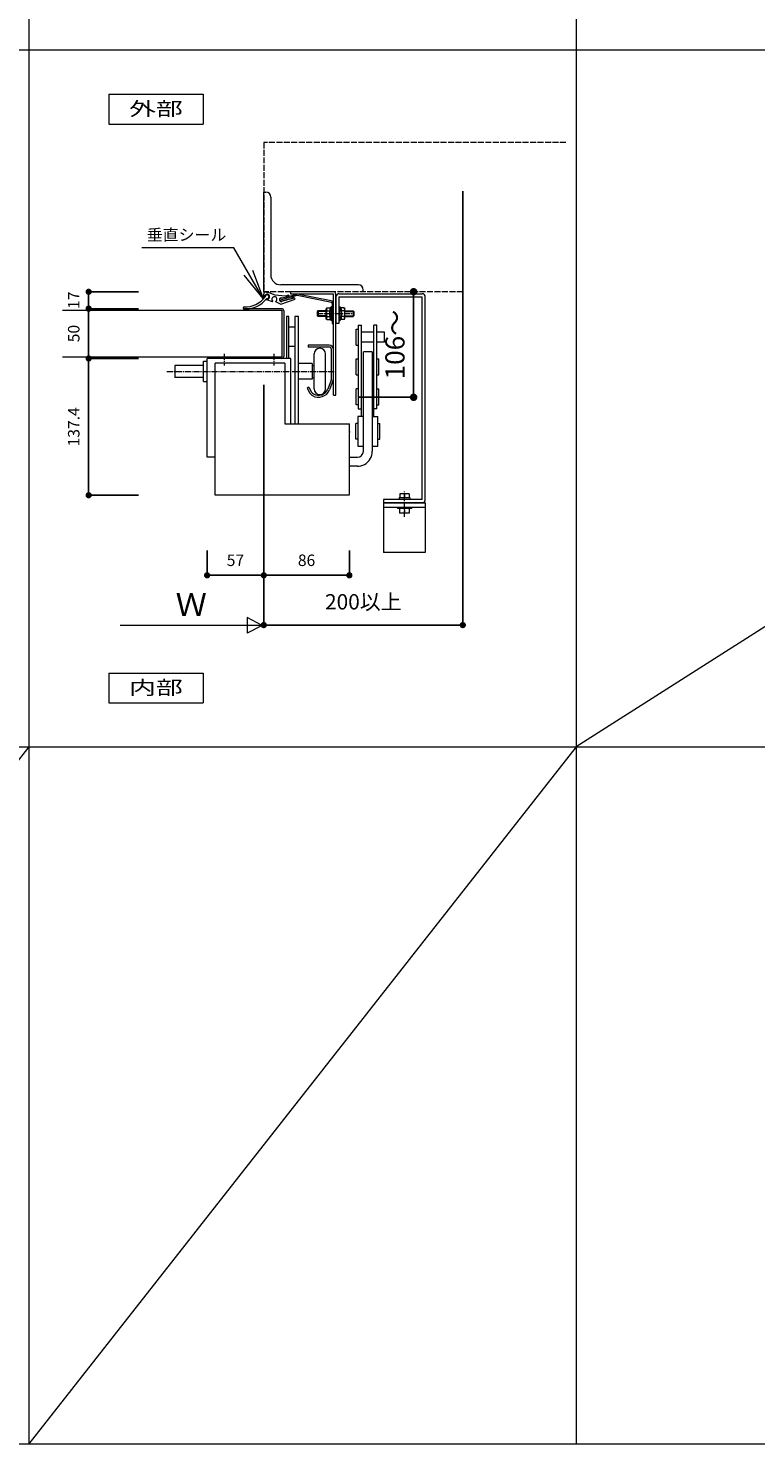
# Model space of a CAD drawing. Units: millimetres. Extents: x 4501 to 8292, y 99 to 2679.
# Drawn here: x 6550 to 7281, y 479 to 1900 of the extents above; entities that cross this region are included whole.
import ezdxf
from ezdxf.enums import TextEntityAlignment as Align

# ---------------------------------------------------------------- set-up
doc = ezdxf.new("R2010")
doc.units = ezdxf.units.MM
for name, pattern in [('line_font16', [3, 1.5, -1.5]), ('line_font17', [9, 6, -1, 1, -1]), ('line_font19', [1.25, 0.25, -1]), ('SXF_破線', [7.5, 6, -1.5])]:
    doc.linetypes.add(name, pattern=pattern)
for name, color, linetype, lineweight in [('仮想線', 7, 'Continuous', 13), ('寸法', 7, 'Continuous', 13), ('文字', 7, 'Continuous', 13), ('本体-SS芯', 7, 'Continuous', 13), ('構造体', 7, 'Continuous', 13), ('関連品', 7, 'Continuous', 13), ('ｽﾃﾝﾚｽ材', 7, 'Continuous', 13)]:
    doc.layers.add(name, color=color, linetype=linetype, lineweight=lineweight)
doc.styles.add('ＭＳ ゴシック', font='txt')
doc.dimstyles.new('DimStyle', dxfattribs={"dimtxt": 2.5, "dimasz": 2.5, "dimexe": 1.25, "dimexo": 0.625, "dimgap": 0, "dimtad": 1, "dimdsep": 46, "dimtxsty": 'Standard', "dimsah": 1, "dimcen": 2.5, "dimadec": 0, "dimazin": 0, "dimtfac": 1, "dimtmove": 2, "dimatfit": 3, "dimfxl": 1, "dimarcsym": 2})

# ---------------------------------------------------------------- blocks, each defined once
blk = doc.blocks.new('GROUP_64821~85')
at = {"layer": 'ｽﾃﾝﾚｽ材', "color": 6, "linetype": 'Continuous', "lineweight": 13}
for q in [(1741.7, -1178.9), (1811.7, -1239.9)]:
    blk.add_line((1741.7, -1239.9), q, dxfattribs=at)
blk = doc.blocks.new('_Dot')
at = {"color": 0, "linetype": 'ByBlock', "lineweight": -2}
blk.add_line((-0.5, 0), (-1, 0), dxfattribs=at)
at = {"color": 0, "linetype": 'ByBlock', "const_width": 0.5}
blk.add_lwpolyline([(-0.25, 0, 1), (0.25, 0, 1)], format="xyb", close=True, dxfattribs=at)
blk = doc.blocks.new('*D28')
at = {"layer": 'Defpoints', "color": 0}
for p in [(6787, 1635.8), (6611, 1618.8), (6787, 1618.8)]:
    blk.add_point(p, dxfattribs=at)
at = {"layer": '寸法', "color": 0, "linetype": 'Continuous', "lineweight": -2}
for p, q in [((6661, 1635.8), (6611, 1635.8)), ((6611, 1629.5), (6611, 1625)), ((6661, 1618.8), (6611, 1618.8))]:
    blk.add_line(p, q, dxfattribs=at)
at = {"layer": '寸法', "color": 0, "lineweight": -2, "xscale": 6.25, "yscale": 6.25, "zscale": 6.25}
for p, rotation in [((6611, 1635.8), 90), ((6611, 1618.8), 270)]:
    blk.add_blockref('_Dot', p, dxfattribs=dict(at, rotation=rotation))
at = {"layer": '寸法', "color": 0, "lineweight": 13, "insert": (6597.5, 1627.3), "char_height": 11.54, "attachment_point": 5, "rotation": 90, "style": 'ＭＳ ゴシック'}
blk.add_mtext('17', dxfattribs=at)
blk = doc.blocks.new('*D29')
at = {"layer": 'Defpoints', "color": 0}
for p in [(6787, 1618.8), (6611, 1568.8), (6805, 1568.8)]:
    blk.add_point(p, dxfattribs=at)
at = {"layer": '寸法', "color": 0, "linetype": 'Continuous', "lineweight": -2}
for p, q in [((6611, 1612.5), (6611, 1575)), ((6661, 1568.8), (6611, 1568.8))]:
    blk.add_line(p, q, dxfattribs=at)
at = {"layer": '寸法', "color": 0, "lineweight": -2, "xscale": 6.25, "yscale": 6.25, "zscale": 6.25}
for p, rotation in [((6611, 1618.8), 90), ((6611, 1568.8), 270)]:
    blk.add_blockref('_Dot', p, dxfattribs=dict(at, rotation=rotation))
at = {"layer": '寸法', "color": 0, "lineweight": 13, "insert": (6597.5, 1593.8), "char_height": 11.54, "attachment_point": 5, "rotation": 90, "style": 'ＭＳ ゴシック'}
blk.add_mtext('50', dxfattribs=at)
blk = doc.blocks.new('*D30')
at = {"layer": 'Defpoints', "color": 0}
for p in [(6805, 1568.8), (6611, 1431.4), (6738, 1431.4)]:
    blk.add_point(p, dxfattribs=at)
at = {"layer": '寸法', "color": 0, "linetype": 'Continuous', "lineweight": -2}
for p, q in [((6611, 1562.5), (6611, 1437.6)), ((6661, 1431.4), (6611, 1431.4))]:
    blk.add_line(p, q, dxfattribs=at)
at = {"layer": '寸法', "color": 0, "lineweight": -2, "xscale": 6.25, "yscale": 6.25, "zscale": 6.25}
for p, rotation in [((6611, 1568.8), 90), ((6611, 1431.4), 270)]:
    blk.add_blockref('_Dot', p, dxfattribs=dict(at, rotation=rotation))
at = {"layer": '寸法', "color": 0, "lineweight": 13, "insert": (6597.5, 1500.1), "char_height": 11.54, "attachment_point": 5, "rotation": 90, "style": 'ＭＳ ゴシック'}
blk.add_mtext('137.4', dxfattribs=at)
blk = doc.blocks.new('*D31')
at = {"layer": 'Defpoints', "color": 0}
for p in [(6787, 1605.4), (6873, 1401), (6873, 1351)]:
    blk.add_point(p, dxfattribs=at)
at = {"layer": '寸法', "color": 0, "linetype": 'Continuous', "lineweight": -2}
for p, q in [((6873, 1376), (6873, 1351)), ((6793.3, 1351), (6866.8, 1351))]:
    blk.add_line(p, q, dxfattribs=at)
at = {"layer": '寸法', "color": 0, "lineweight": -2, "xscale": 6.25, "yscale": 6.25, "zscale": 6.25, "rotation": 180}
blk.add_blockref('_Dot', (6787, 1351), dxfattribs=at)
at = {"layer": '寸法', "color": 0, "lineweight": -2, "xscale": 6.25, "yscale": 6.25, "zscale": 6.25}
blk.add_blockref('_Dot', (6873, 1351), dxfattribs=at)
at = {"layer": '寸法', "color": 0, "lineweight": 13, "insert": (6830, 1364.6), "char_height": 11.54, "attachment_point": 5, "style": 'ＭＳ ゴシック'}
blk.add_mtext('86', dxfattribs=at)
blk = doc.blocks.new('*D32')
at = {"layer": 'Defpoints', "color": 0}
for p in [(6787, 1605.4), (6730, 1439.2), (6787, 1351)]:
    blk.add_point(p, dxfattribs=at)
at = {"layer": '寸法', "color": 0, "linetype": 'Continuous', "lineweight": -2}
for p, q in [((6787, 1542.2), (6787, 1351)), ((6730, 1376), (6730, 1351)), ((6736.3, 1351), (6780.8, 1351))]:
    blk.add_line(p, q, dxfattribs=at)
at = {"layer": '寸法', "color": 0, "lineweight": -2, "xscale": 6.25, "yscale": 6.25, "zscale": 6.25, "rotation": 180}
blk.add_blockref('_Dot', (6730, 1351), dxfattribs=at)
at = {"layer": '寸法', "color": 0, "lineweight": -2, "xscale": 6.25, "yscale": 6.25, "zscale": 6.25}
blk.add_blockref('_Dot', (6787, 1351), dxfattribs=at)
at = {"layer": '寸法', "color": 0, "lineweight": 13, "insert": (6758.5, 1364.6), "char_height": 11.54, "attachment_point": 5, "style": 'ＭＳ ゴシック'}
blk.add_mtext('57', dxfattribs=at)
blk = doc.blocks.new('*D43')
at = {"layer": 'Defpoints', "color": 0}
for p in [(6918.7, 1635.8), (6823.6, 1529.8), (6937.6, 1529.8)]:
    blk.add_point(p, dxfattribs=at)
at = {"layer": '寸法', "color": 0, "linetype": 'Continuous', "lineweight": -2}
for p, q in [((6937.6, 1628.3), (6937.6, 1537.3)), ((6881.6, 1529.8), (6937.6, 1529.8))]:
    blk.add_line(p, q, dxfattribs=at)
at = {"layer": '寸法', "color": 0, "lineweight": -2, "xscale": 7.5, "yscale": 7.5, "zscale": 7.5}
for p, rotation in [((6937.6, 1635.8), 90), ((6937.6, 1529.8), 270)]:
    blk.add_blockref('_Dot', p, dxfattribs=dict(at, rotation=rotation))
at = {"layer": '寸法', "color": 0, "lineweight": 13, "insert": (6921.3, 1582.8), "char_height": 19.24, "attachment_point": 5, "rotation": 90, "style": 'ＭＳ ゴシック'}
blk.add_mtext('106～', dxfattribs=at)
blk = doc.blocks.new('*D60')
at = {"layer": 'Defpoints', "color": 0}
for p in [(6987, 1736.8), (6787, 1351), (6987, 1301)]:
    blk.add_point(p, dxfattribs=at)
at = {"layer": '寸法', "color": 0, "linetype": 'Continuous', "lineweight": -2}
for p, q in [((6987, 1736.8), (6987, 1301)), ((6787, 1351), (6787, 1301)), ((6793.3, 1301), (6980.8, 1301))]:
    blk.add_line(p, q, dxfattribs=at)
at = {"layer": '寸法', "color": 0, "lineweight": -2, "xscale": 6.25, "yscale": 6.25, "zscale": 6.25, "rotation": 180}
blk.add_blockref('_Dot', (6787, 1301), dxfattribs=at)
at = {"layer": '寸法', "color": 0, "lineweight": -2, "xscale": 6.25, "yscale": 6.25, "zscale": 6.25}
blk.add_blockref('_Dot', (6987, 1301), dxfattribs=at)
at = {"layer": '寸法', "color": 0, "lineweight": 13, "insert": (6887, 1322.4), "char_height": 15.39, "attachment_point": 5, "style": 'ＭＳ ゴシック'}
blk.add_mtext('200以上', dxfattribs=at)

msp = doc.modelspace()

# ---------------------------------------------------------------- linework, layer by layer
at = {"layer": '仮想線', "color": 7, "linetype": 'line_font19', "lineweight": 13}
for p, q in [((4500.89, 1178.84), (8203.2, 1178.84)), ((4500.89, 478.84), (8203.2, 478.84))]:
    msp.add_line(p, q, dxfattribs=at)
at = {"layer": '寸法', "color": 4, "linetype": 'Continuous', "lineweight": 13}
for p, q in [((6785.5, 1300.74), (6770.38, 1308.63)), ((6770.38, 1308.63), (6770.38, 1292.85)), ((6642.72, 1301.01), (6785.48, 1301.01)), ((6785.5, 1300.74), (6770.38, 1292.85))]:
    msp.add_line(p, q, dxfattribs=at)
at = {"layer": '文字', "color": 7, "linetype": 'Continuous', "lineweight": 13}
for p, q in [((6550.89, 2678.84), (6550.89, 478.84)), ((7100.89, 2678.84), (7100.89, 478.84)), ((4500.89, 1878.84), (8203.2, 1878.84)), ((8203.2, 1878.84), (7100.89, 1178.84)), ((4500.89, 1178.84), (8203.2, 1178.84)), ((6550.89, 1178.84), (6000.89, 478.84)), ((7100.89, 1178.84), (6550.89, 478.84)), ((4500.89, 478.84), (8203.2, 478.84))]:
    msp.add_line(p, q, dxfattribs=at)
at = {"layer": '文字', "color": 4, "linetype": 'Continuous', "lineweight": 13}
for p, q in [((6631.17, 1834.13), (6631.17, 1804.13)), ((6631.17, 1834.13), (6726.17, 1834.13)), ((6726.17, 1834.13), (6726.17, 1804.13)), ((6631.17, 1804.13), (6726.17, 1804.13)), ((6631.17, 1252.81), (6631.17, 1222.81)), ((6631.17, 1252.81), (6726.17, 1252.81)), ((6726.17, 1252.81), (6726.17, 1222.81)), ((6631.17, 1222.81), (6726.17, 1222.81))]:
    msp.add_line(p, q, dxfattribs=at)
at = {"layer": '文字', "color": 4, "linetype": 'Continuous', "lineweight": 13, "flags": 128}
for points in [[(6786.45, 1628.89), (6756.91, 1680.07), (6664.38, 1680.07)], [(6775.78, 1657.37), (6786.45, 1628.89), (6767.12, 1652.37)]]:
    msp.add_lwpolyline(points, dxfattribs=at)
at = {"layer": '本体-SS芯', "color": 7, "linetype": 'Continuous', "lineweight": 13}
for p, q in [((6787.04, 1635.57), (6786.66, 1631.21)), ((6787.04, 1635.57), (6792.02, 1635.13)), ((6792.02, 1635.13), (6798.08, 1632.72)), ((6814.34, 1633.49), (6814.34, 1635.79)), ((6857.04, 1635.79), (6814.34, 1635.79)), ((6787.25, 1630.27), (6786.66, 1631.21)), ((6787.81, 1630.18), (6787.96, 1630.31)), ((6789.57, 1627.97), (6795.47, 1626.07)), ((6795.96, 1626.4), (6795.97, 1626.55)), ((6798.08, 1632.72), (6808.67, 1631.79)), ((6799.06, 1625.93), (6799.09, 1626.28)), ((6799.28, 1625.55), (6804.17, 1623.4)), ((6804.17, 1629.21), (6820.42, 1633.42)), ((6804.17, 1623.4), (6818.41, 1628.43)), ((6820.44, 1631.87), (6804.55, 1627.76)), ((6804.71, 1629.63), (6810.46, 1630.62)), ((6815.58, 1629.06), (6804.93, 1626.31)), ((6816.47, 1628.91), (6804.96, 1625.93)), ((6808.67, 1631.79), (6812.51, 1632.71)), ((6857.04, 1633.49), (6814.34, 1633.49)), ((6815.2, 1630.52), (6815.58, 1629.06)), ((6816.05, 1630.1), (6816.47, 1628.91)), ((6854.83, 1626.52), (6820.42, 1633.42)), ((6855.03, 1624.93), (6820.44, 1631.87)), ((6854.64, 1620.79), (6854.16, 1619.97)), ((6854.64, 1606.76), (6854.64, 1620.79)), ((6855.24, 1620.79), (6854.64, 1620.79)), ((6855.84, 1623.95), (6855.84, 1603.79)), ((6857.04, 1531.79), (6857.04, 1633.49)), ((6857.04, 1603.79), (6857.04, 1621.29)), ((6859.34, 1531.79), (6859.34, 1633.49)), ((6863.14, 1620.79), (6863.74, 1620.79)), ((6863.74, 1606.76), (6863.74, 1620.79)), ((6863.74, 1620.79), (6864.22, 1619.97)), ((6584.84, 1617.19), (6805.46, 1617.19)), ((6767.04, 1618.79), (6767.04, 1617.19)), ((6805.04, 1618.79), (6767.04, 1618.79)), ((6805.44, 1570.39), (6805.44, 1617.19)), ((6807.04, 1616.79), (6807.04, 1570.72)), ((6841.65, 1616.79), (6840.8, 1615.93)), ((6840.8, 1615.93), (6840.8, 1611.65)), ((6849.89, 1615.93), (6840.8, 1615.93)), ((6841.65, 1610.79), (6840.8, 1611.65)), ((6849.86, 1611.65), (6840.8, 1611.65)), ((6841.65, 1616.79), (6841.65, 1610.79)), ((6849.86, 1616.79), (6841.65, 1616.79)), ((6849.84, 1610.79), (6841.65, 1610.79)), ((6850.44, 1619.57), (6849.84, 1618.53)), ((6849.84, 1609.06), (6849.84, 1618.53)), ((6850.44, 1608.02), (6849.84, 1609.06)), ((6850.44, 1619.57), (6853.47, 1619.57)), ((6850.44, 1608.02), (6853.47, 1608.02)), ((6850.59, 1616.68), (6853.44, 1616.68)), ((6850.59, 1610.91), (6853.44, 1610.91)), ((6854.64, 1606.79), (6854.16, 1607.62)), ((6855.24, 1606.79), (6854.64, 1606.79)), ((6863.14, 1606.79), (6863.74, 1606.79)), ((6863.74, 1606.79), (6864.22, 1607.62)), ((6867.94, 1619.57), (6864.91, 1619.57)), ((6867.94, 1608.02), (6864.91, 1608.02)), ((6867.79, 1616.68), (6864.94, 1616.68)), ((6867.79, 1610.91), (6864.94, 1610.91)), ((6867.94, 1619.57), (6868.54, 1618.53)), ((6867.94, 1608.02), (6868.54, 1609.06)), ((6868.48, 1615.93), (6877.58, 1615.93)), ((6868.52, 1616.79), (6876.72, 1616.79)), ((6868.52, 1611.65), (6877.58, 1611.65)), ((6868.54, 1609.06), (6868.54, 1618.53)), ((6868.54, 1610.79), (6876.72, 1610.79)), ((6876.72, 1616.79), (6876.72, 1610.79)), ((6876.72, 1616.79), (6877.58, 1615.93)), ((6876.72, 1610.79), (6877.58, 1611.65)), ((6877.58, 1615.93), (6877.58, 1611.65)), ((6855.84, 1603.79), (6857.04, 1603.79)), ((6831.54, 1582.29), (6831.54, 1580.29)), ((6852.54, 1582.29), (6831.54, 1582.29)), ((6852.54, 1580.29), (6831.54, 1580.29)), ((6584.84, 1570.39), (6805.44, 1570.39)), ((6738.06, 1570.39), (6738.06, 1568.79)), ((6805.04, 1568.79), (6738.06, 1568.79)), ((6855.04, 1548.79), (6855.04, 1577.79)), ((6857.04, 1548.79), (6857.04, 1577.79)), ((6832.27, 1539.88), (6830.54, 1538.88)), ((6830.54, 1538.88), (6833.37, 1533.98)), ((6832.27, 1539.88), (6835.1, 1534.98)), ((6854.66, 1546.9), (6851.25, 1538.09)), ((6856.53, 1546.17), (6853.09, 1537.3)), ((6857.04, 1531.79), (6859.34, 1531.79))]:
    msp.add_line(p, q, dxfattribs=at)
at = {"layer": '本体-SS芯', "color": 6, "linetype": 'Continuous', "lineweight": 13}
for p, q in [((6859.34, 1630.59), (6859.34, 1603.79)), ((6862.54, 1633.79), (6946.14, 1633.79)), ((6862.54, 1630.59), (6946.14, 1630.59)), ((6862.54, 1630.59), (6862.54, 1603.79)), ((6946.14, 1426.99), (6946.14, 1630.59)), ((6949.34, 1426.99), (6949.34, 1630.59)), ((6862.54, 1603.79), (6859.34, 1603.79)), ((6907.34, 1426.99), (6907.34, 1423.79)), ((6946.14, 1426.99), (6907.34, 1426.99)), ((6907.34, 1423.79), (6907.34, 1373.79)), ((6949.35, 1423.79), (6907.34, 1423.79)), ((6907.34, 1423.79), (6949.34, 1423.79)), ((6922.9, 1428.99), (6922.9, 1426.99)), ((6922.9, 1428.99), (6933.78, 1428.99)), ((6933.05, 1432.99), (6923.62, 1432.99)), ((6923.62, 1432.99), (6923.62, 1428.99)), ((6928.34, 1432.57), (6928.34, 1428.99)), ((6933.05, 1432.99), (6933.05, 1428.99)), ((6933.78, 1428.99), (6933.78, 1426.99)), ((6949.34, 1423.79), (6949.34, 1373.79)), ((6907.34, 1419.29), (6949.34, 1419.29)), ((6921.34, 1419.29), (6921.34, 1418.09)), ((6935.34, 1418.09), (6921.34, 1418.09)), ((6923.54, 1418.09), (6923.54, 1413.31)), ((6933.14, 1413.31), (6923.54, 1413.31)), ((6928.34, 1416.76), (6928.34, 1414.57)), ((6933.14, 1418.09), (6933.14, 1413.31)), ((6935.34, 1419.29), (6935.34, 1418.09)), ((6949.34, 1373.79), (6907.34, 1373.79))]:
    msp.add_line(p, q, dxfattribs=at)
at = {"layer": '本体-SS芯', "color": 7, "linetype": 'line_font17', "lineweight": 13}
msp.add_line((6840.8, 1613.79), (6877.58, 1613.79), dxfattribs=at)
at = {"layer": '本体-SS芯', "color": 7, "linetype": 'line_font16', "lineweight": 13}
msp.add_line((6856.14, 1613.79), (6859.34, 1613.79), dxfattribs=at)
at = {"layer": '本体-SS芯', "color": 6, "linetype": 'line_font17', "lineweight": 13}
msp.add_line((6928.34, 1409.61), (6928.34, 1435.26), dxfattribs=at)
at = {"layer": '本体-SS芯', "color": 7, "linetype": 'Continuous', "lineweight": 13}
for centre, radius, start, end in [((6857.04, 1633.49), 2.3, 0, 89.99998), ((6767.78, 1646.7), 26.19, 268.8519, 322.37401), ((6767.78, 1646.7), 28.41, 269.83445, 321.57436), ((6787.57, 1630.47), 0.375, 212.31751, 309.99873), ((6790.39, 1630.88), 2.5, 246.85206, 193.25593), ((6790.39, 1630.88), 1.88, 259.12501, 185.33417), ((6789.69, 1628.33), 0.375, 137.58131, 252.1379), ((6797.7, 1628.36), 2.5, 303.68218, 226.31782), ((6795.59, 1626.43), 0.375, 252.13801, 355), ((6799.43, 1625.89), 0.375, 174.99998, 246.29755), ((6804.55, 1627.76), 1.88, 84.99995, 282.82029), ((6804.55, 1627.76), 1.5, 104.50016, 284.49994), ((6810.04, 1633.08), 2.5, 279.76291, 352.36858), ((6816.05, 1627.6), 2.5, 19.44385, 90.14226), ((6854.55, 1624.03), 2.5, 4.99996, 83.49998), ((6854.84, 1623.95), 1, 0, 78.65493), ((6855.24, 1620.19), 0.6, 0, 90), ((6863.14, 1620.19), 0.6, 90, 180), ((6767.45, 1619.4), 1.13, 99.94794, 282.56945), ((6805.04, 1616.79), 2, 0, 90), ((6855.84, 1613.79), 6, 151.03126, 208.80772), ((6851.72, 1618.13), 1.83, 149.99848, 231.73361), ((6851.72, 1609.45), 1.83, 128.26641, 210.00153), ((6858.7, 1613.79), 6, 151.03126, 208.96886), ((6856.13, 1617.8), 2.9, 136.34985, 202.28588), ((6856.13, 1609.79), 2.9, 157.71408, 223.65016), ((6853.47, 1620.37), 0.8, 270, 330.00014), ((6853.47, 1607.22), 0.8, 29.99985, 89.99997), ((6855.24, 1607.39), 0.6, 270, 0), ((6863.14, 1607.39), 0.6, 180, 270.00001), ((6864.91, 1620.37), 0.8, 209.99986, 270.00001), ((6864.91, 1607.22), 0.8, 90.00003, 150.00015), ((6862.24, 1617.8), 2.9, 337.71412, 43.65015), ((6862.24, 1609.79), 2.9, 316.34984, 22.28591), ((6859.68, 1613.79), 6, 331.03114, 28.96874), ((6866.66, 1618.13), 1.83, 308.26639, 30.00151), ((6862.54, 1613.79), 6, 331.19228, 28.96874), ((6866.66, 1609.45), 1.83, 329.99847, 51.73359), ((6852.54, 1577.79), 4.5, 0, 89.99998), ((6852.54, 1577.79), 2.5, 0, 89.99998), ((6805.04, 1570.79), 2, 270, 358.09316), ((6841.96, 1541.79), 12, 239.59419, 337.99998), ((6841.96, 1541.79), 10, 239.59407, 338.28302), ((6850.04, 1548.79), 5, 337.99998, 0), ((6850.04, 1548.79), 7, 337.99998, 0), ((6839.43, 1537.48), 7, 209.99998, 239.59425), ((6839.43, 1537.48), 5, 209.99998, 239.59404)]:
    msp.add_arc(centre, radius, start, end, dxfattribs=at)
at = {"layer": '本体-SS芯', "color": 6, "linetype": 'Continuous', "lineweight": 13}
for centre, start, end in [((6862.54, 1630.59), 90, 180), ((6946.14, 1630.59), 0, 90), ((6946.14, 1426.99), 270, 0)]:
    msp.add_arc(centre, 3.2, start, end, dxfattribs=at)
at = {"layer": '構造体', "color": 2, "linetype": 'SXF_破線', "lineweight": 13}
for p, q in [((6787.04, 1785.79), (6787.04, 1635.79)), ((7090.67, 1785.79), (6787.04, 1785.79)), ((6987.04, 1635.79), (6787.04, 1635.79)), ((6987.04, 1635.79), (6987.04, 1365.03))]:
    msp.add_line(p, q, dxfattribs=at)
at = {"layer": '構造体', "color": 3, "linetype": 'Continuous', "lineweight": 13}
for p, q in [((6787.04, 1635.79), (6787.04, 1735.79)), ((6787.04, 1735.79), (6789.04, 1735.79)), ((6794.04, 1730.79), (6794.04, 1652.79)), ((6882.04, 1642.79), (6804.04, 1642.79)), ((6887.04, 1635.79), (6887.04, 1637.79))]:
    msp.add_line(p, q, dxfattribs=at)
for centre, radius, start, end in [((6789.04, 1730.79), 5, 0, 90), ((6804.04, 1652.79), 10, 180, 270.00001), ((6882.04, 1637.79), 5, 0, 90)]:
    msp.add_arc(centre, radius, start, end, dxfattribs=at)
at = {"layer": '関連品', "color": 6, "linetype": 'Continuous', "lineweight": 13}
for p, q in [((6812.04, 1610.79), (6809.74, 1610.79)), ((6809.74, 1610.79), (6809.74, 1568.79)), ((6812.04, 1568.79), (6812.04, 1610.79)), ((6818.04, 1610.79), (6818.04, 1502.99)), ((6822.04, 1610.79), (6818.04, 1610.79)), ((6822.04, 1502.99), (6822.04, 1610.79)), ((6818.04, 1600.39), (6812.04, 1600.39)), ((6879.96, 1583.29), (6879.96, 1598.29)), ((6879.96, 1598.29), (6881.96, 1598.29)), ((6879.96, 1582.29), (6879.96, 1597.29)), ((6881.96, 1602.29), (6885.16, 1602.29)), ((6881.96, 1602.29), (6885.16, 1602.29)), ((6881.96, 1602.29), (6881.96, 1518.29)), ((6885.36, 1510.59), (6885.36, 1602.29)), ((6897.56, 1595.29), (6885.36, 1595.29)), ((6897.36, 1602.29), (6897.36, 1510.59)), ((6900.76, 1602.29), (6897.56, 1602.29)), ((6900.76, 1602.29), (6897.56, 1602.29)), ((6900.76, 1518.29), (6900.76, 1602.29)), ((6908.46, 1595.29), (6900.76, 1595.29)), ((6908.46, 1585.29), (6908.46, 1595.29)), ((6908.46, 1585.29), (6908.46, 1595.29)), ((6818.04, 1580.79), (6812.04, 1580.79)), ((6818.04, 1580.79), (6812.04, 1580.79)), ((6879.96, 1582.29), (6881.96, 1582.29)), ((6897.56, 1585.29), (6885.36, 1585.29)), ((6908.46, 1585.29), (6900.76, 1585.29)), ((6908.46, 1585.29), (6900.76, 1585.29)), ((6726.55, 1545.52), (6726.55, 1566.06)), ((6726.55, 1566.06), (6730.04, 1566.06)), ((6730.04, 1469.59), (6730.04, 1568.79)), ((6814.04, 1568.79), (6730.04, 1568.79)), ((6738.02, 1431.39), (6738.02, 1563.99)), ((6814.04, 1502.99), (6814.04, 1568.79)), ((6835.52, 1563.74), (6822.04, 1563.74)), ((6835.52, 1563.74), (6835.52, 1548.79)), ((6837.52, 1538.29), (6837.52, 1573.29)), ((6849.02, 1538.29), (6849.02, 1573.29)), ((6879.76, 1552.29), (6879.76, 1568.29)), ((6879.76, 1568.29), (6881.96, 1568.29)), ((6885.36, 1570.29), (6885.36, 1573.29)), ((6887.06, 1475.59), (6887.06, 1575.59)), ((6896.06, 1575.59), (6887.06, 1575.59)), ((6896.06, 1575.59), (6896.06, 1475.59)), ((6897.36, 1573.29), (6897.36, 1570.29)), ((6900.76, 1568.29), (6902.76, 1568.29)), ((6902.76, 1552.29), (6902.76, 1568.29)), ((6697.52, 1561.79), (6697.52, 1549.79)), ((6726.55, 1561.79), (6697.52, 1561.79)), ((6726.55, 1549.79), (6697.52, 1549.79)), ((6835.52, 1561.79), (6837.52, 1561.79)), ((6835.52, 1549.79), (6837.52, 1549.79)), ((6879.76, 1552.29), (6881.96, 1552.29)), ((6900.76, 1552.29), (6902.76, 1552.29)), ((6726.55, 1545.52), (6730.04, 1545.52)), ((6835.52, 1547.84), (6822.04, 1547.84)), ((6835.52, 1548.79), (6835.52, 1547.84)), ((6879.76, 1522.29), (6879.76, 1538.29)), ((6881.76, 1538.29), (6879.76, 1538.29)), ((6900.76, 1538.29), (6902.76, 1538.29)), ((6902.76, 1522.29), (6902.76, 1538.29)), ((6881.76, 1522.29), (6879.76, 1522.29)), ((6900.76, 1522.29), (6902.76, 1522.29)), ((6887.06, 1510.59), (6881.66, 1510.59)), ((6881.66, 1510.59), (6881.66, 1480.59)), ((6881.96, 1518.29), (6885.36, 1518.29)), ((6896.06, 1510.59), (6901.46, 1510.59)), ((6900.76, 1518.29), (6897.36, 1518.29)), ((6901.46, 1480.59), (6901.46, 1510.59)), ((6808.02, 1502.99), (6873.02, 1502.99)), ((6873.02, 1432.05), (6873.02, 1502.99)), ((6873.04, 1495.39), (6873.04, 1494.45)), ((6879.46, 1487.59), (6879.46, 1503.59)), ((6881.66, 1503.59), (6879.46, 1503.59)), ((6901.46, 1503.59), (6903.46, 1503.59)), ((6903.46, 1487.59), (6903.46, 1503.59)), ((6881.66, 1487.59), (6879.46, 1487.59)), ((6881.66, 1480.59), (6887.06, 1480.59)), ((6896.06, 1480.59), (6901.46, 1480.59)), ((6901.46, 1487.59), (6903.46, 1487.59)), ((6738.02, 1469.59), (6730.04, 1469.59)), ((6873.04, 1469.59), (6881.06, 1469.59)), ((6881.06, 1460.59), (6873.04, 1460.59)), ((6873.02, 1431.39), (6738.02, 1431.39))]:
    msp.add_line(p, q, dxfattribs=at)
at = {"layer": '関連品', "color": 6, "linetype": 'line_font17', "lineweight": 13}
for p, q in [((6747.02, 1573.35), (6747.02, 1561.77)), ((6797.02, 1573.35), (6797.02, 1561.77)), ((6689.52, 1555.79), (6859.22, 1555.79))]:
    msp.add_line(p, q, dxfattribs=at)
at = {"layer": '関連品', "color": 6, "linetype": 'Continuous', "lineweight": 13}
for centre, radius, start, end in [((6843.27, 1573.29), 5.75, 0, 180), ((6843.27, 1538.29), 5.75, 180, 0), ((6881.06, 1475.59), 6, 270, 0), ((6881.06, 1475.59), 15, 297.81814, 0), ((6881.06, 1475.59), 15, 270, 297.81814)]:
    msp.add_arc(centre, radius, start, end, dxfattribs=at)

# ---------------------------------------------------------------- block references
at = {"layer": '関連品', "rotation": 180}
msp.add_blockref('GROUP_64821~85', (8549.73, 324.09), dxfattribs=at)

# ---------------------------------------------------------------- texts
at = {"layer": '寸法', "color": 7, "style": 'ＭＳ ゴシック'}
msp.add_text('Ｗ', height=23.09, dxfattribs=at).set_placement((6714.1, 1310.23), align=Align.CENTER)
at = {"layer": '文字', "color": 7, "style": 'ＭＳ ゴシック', "width": 1.498846}
for s, p, p2 in [('外部', (6651.65, 1812.67), (6705.65, 1812.67)), ('内部', (6651.65, 1231.34), (6705.65, 1231.34))]:
    msp.add_text(s, height=13.852, dxfattribs=at).set_placement(p, p2, align=Align.FIT)
at = {"layer": '文字', "color": 4, "style": 'ＭＳ ゴシック', "width": 1.065846}
msp.add_text('垂直シール', height=11.543, dxfattribs=at).set_placement((6669.38, 1687.18), (6749.38, 1687.18), align=Align.FIT)

# ---------------------------------------------------------------- dimensions: what is measured, and where the dimension line sits
at = {"layer": '寸法', "color": 4, "linetype": 'Continuous', "lineweight": 13}
for base, p1, p2, override, picture, middle in [((6987.04, 1301.01), (6787.04, 1351.01), (6987.04, 1736.81), {"dimtxt": 15.390685, "dimasz": 6.25, "dimexe": 0, "dimexo": 0, "dimgap": 12.914195, "dimtih": 0, "dimtoh": 0, "dimdec": 0, "dimlfac": 1, "dimzin": 0, "dimdsep": 46, "dimpost": '<>以上', "dimtxsty": 'ＭＳ ゴシック', "dimblk1": 'Dot', "dimblk2": 'Dot', "dimdle": 0, "dimse1": 0, "dimse2": 0, "dimadec": 0, "dimtol": 0, "dimtofl": 1}, '*D60', (6887.04, 1322.42)), ((6787.04, 1351.01), (6730.04, 1439.21), (6787.04, 1605.41), {"dimtxt": 11.543014, "dimasz": 6.25, "dimexe": 0, "dimexo": 63.2, "dimgap": 7.773047, "dimtih": 0, "dimtoh": 0, "dimdec": 0, "dimlfac": 1, "dimzin": 0, "dimdsep": 46, "dimpost": '<>', "dimtxsty": 'ＭＳ ゴシック', "dimblk1": 'Dot', "dimblk2": 'Dot', "dimdle": 0, "dimse1": 0, "dimse2": 0, "dimadec": 0, "dimtol": 0, "dimtofl": 1}, '*D32', (6758.54, 1364.57)), ((6873.02, 1351.01), (6787.04, 1605.41), (6873.02, 1401.01), {"dimtxt": 11.543014, "dimasz": 6.25, "dimexe": 0, "dimexo": 25, "dimgap": 7.77521, "dimtih": 0, "dimtoh": 0, "dimdec": 0, "dimlfac": 1, "dimzin": 0, "dimdsep": 46, "dimpost": '<>', "dimtxsty": 'ＭＳ ゴシック', "dimblk1": 'Dot', "dimblk2": 'Dot', "dimdle": 0, "dimse1": 1, "dimse2": 0, "dimadec": 0, "dimtol": 0, "dimtofl": 1}, '*D31', (6830.03, 1364.57))]:
    dim = msp.add_linear_dim(base=base, p1=p1, p2=p2, dimstyle='DimStyle', override=override, dxfattribs=at)
    dim.commit()
    dim.dimension.update_dxf_attribs({"geometry": picture, "text_midpoint": middle, "dimtype": 160, "text_rotation": 360})
for base, p1, p2, override, picture, middle in [((6611.04, 1618.79), (6787.04, 1635.79), (6787.04, 1618.79), {"dimtxt": 11.543014, "dimasz": 6.25, "dimexe": 0, "dimexo": 125.997879, "dimtih": 0, "dimtoh": 0, "dimdec": 0, "dimlfac": 1, "dimzin": 0, "dimdsep": 46, "dimpost": '<>', "dimtxsty": 'ＭＳ ゴシック', "dimblk1": 'Dot', "dimblk2": 'Dot', "dimdle": 0, "dimse1": 0, "dimse2": 0, "dimadec": 0, "dimtol": 0, "dimtofl": 1}, '*D28', (6597.49, 1627.29)), ((6937.56, 1529.79), (6918.7, 1635.79), (6823.56, 1529.79), {"dimtxt": 19.238356, "dimasz": 7.5, "dimexe": 0, "dimexo": 58, "dimgap": 6.628079, "dimtih": 0, "dimtoh": 0, "dimdec": 0, "dimlfac": 1, "dimzin": 0, "dimdsep": 46, "dimpost": '<>～', "dimtxsty": 'ＭＳ ゴシック', "dimblk1": 'Dot', "dimblk2": 'Dot', "dimdle": 0, "dimse1": 1, "dimse2": 0, "dimadec": 0, "dimtol": 0, "dimtofl": 1}, '*D43', (6921.31, 1582.79)), ((6611.04, 1568.79), (6787.04, 1618.79), (6805.04, 1568.79), {"dimtxt": 11.543014, "dimasz": 6.25, "dimexe": 0, "dimexo": 143.998986, "dimgap": 7.773047, "dimtih": 0, "dimtoh": 0, "dimdec": 0, "dimlfac": 1, "dimzin": 0, "dimdsep": 46, "dimpost": '<>', "dimtxsty": 'ＭＳ ゴシック', "dimblk1": 'Dot', "dimblk2": 'Dot', "dimdle": 0, "dimse1": 1, "dimse2": 0, "dimadec": 0, "dimtol": 0, "dimtofl": 1}, '*D29', (6597.49, 1593.79)), ((6611.04, 1431.39), (6805.04, 1568.79), (6738.02, 1431.39), {"dimtxt": 11.543014, "dimasz": 6.25, "dimexe": 0, "dimexo": 76.980094, "dimgap": 7.773047, "dimtih": 0, "dimtoh": 0, "dimdec": 1, "dimlfac": 1, "dimzin": 0, "dimdsep": 46, "dimpost": '<>', "dimtxsty": 'ＭＳ ゴシック', "dimblk1": 'Dot', "dimblk2": 'Dot', "dimdle": 0, "dimse1": 1, "dimse2": 0, "dimadec": 0, "dimtol": 0, "dimtofl": 1}, '*D30', (6597.49, 1500.09))]:
    dim = msp.add_linear_dim(base=base, p1=p1, p2=p2, angle=270, dimstyle='DimStyle', override=override, dxfattribs=at)
    dim.commit()
    dim.dimension.update_dxf_attribs({"geometry": picture, "text_midpoint": middle, "dimtype": 160, "text_rotation": 90})

doc.saveas('drawing.dxf')
